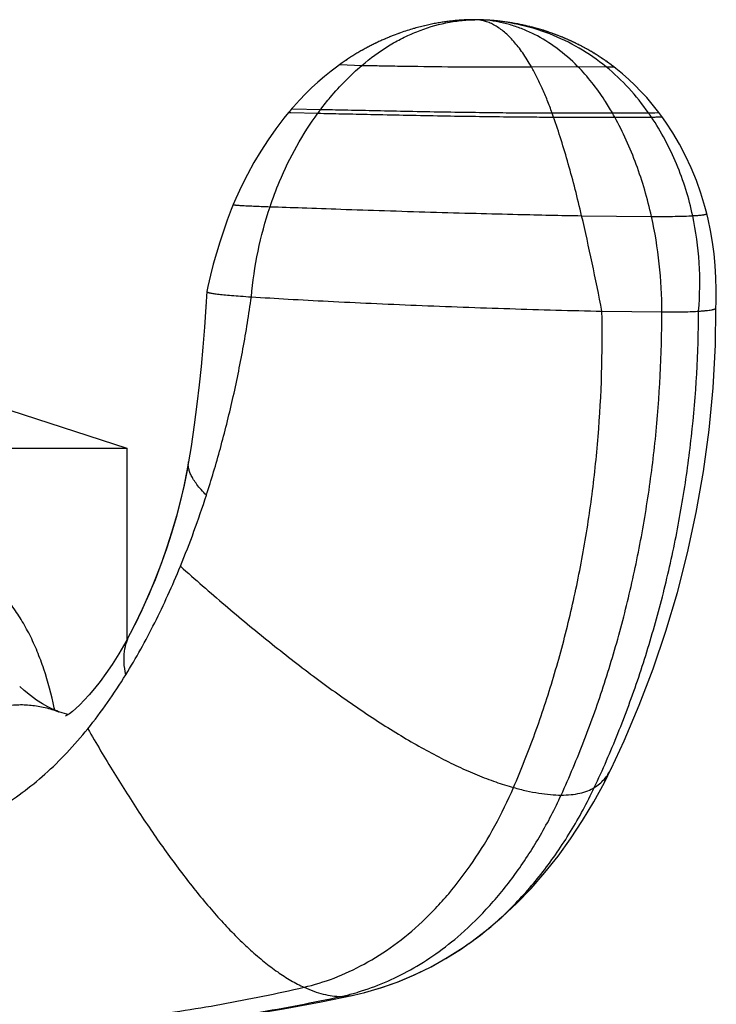
# Model space of a CAD drawing. Units: inches. Extents: x 0 to 11, y 0 to 8.5.
# Drawn here: x 7.6 to 7.9, y 4.8 to 5.2 of the extents above; entities that cross this region are included whole.
import ezdxf

# ---------------------------------------------------------------- set-up
doc = ezdxf.new("R2010")
doc.units = ezdxf.units.IN
doc.header["$LTSCALE"] = 0.605
doc.header["$MEASUREMENT"] = 0
doc.layers.add('ALL_ASSEMBLY_MEMBERS', color=7, linetype='CONTINUOUS')

msp = doc.modelspace()

# ---------------------------------------------------------------- linework, layer by layer
at = {"layer": 'ALL_ASSEMBLY_MEMBERS', "color": 7, "linetype": 'CONTINUOUS'}
for p, q in [((7.7934856714, 5.2022268718), (7.7929399681, 5.20212078)), ((7.7940058173, 5.2023247285), (7.7934648277, 5.202222884)), ((7.7945215251, 5.2024186067), (7.7939852301, 5.202320916)), ((7.7950328122, 5.2025085932), (7.7945012143, 5.2024149685)), ((7.7955397186, 5.2025947773), (7.7950127979, 5.2025051285)), ((7.7960422853, 5.2026772459), (7.7955200217, 5.2025914847)), ((7.7965405316, 5.2027560808), (7.796022927, 5.2026741242)), ((7.7970344999, 5.2028313654), (7.7965215336, 5.2027531282)), ((7.7975242335, 5.2029031813), (7.7970158843, 5.2028285801)), ((7.798009752, 5.2029716048), (7.7975060226, 5.2029005611)), ((7.7984911099, 5.2030367154), (7.7979919696, 5.2029691475)), ((7.7989682482, 5.2030985761), (7.7984737851, 5.2030344191)), ((7.7994411655, 5.2031572571), (7.798951412, 5.2030964387)), ((7.7999099179, 5.2032128346), (7.7994248434, 5.2031552755)), ((7.8003745857, 5.2032653852), (7.7998941105, 5.2032110024)), ((7.8008352046, 5.2033149784), (7.8003593034, 5.2032636972)), ((7.8012918295, 5.203361684), (7.8008204595, 5.2033134294)), ((7.8017445012, 5.2034055684), (7.8012776358, 5.2033602691)), ((7.8021932373, 5.2034466946), (7.8017308721, 5.2034042823)), ((7.8024161446, 5.2034662435), (7.8021801853, 5.2034455318)), ((7.8028590405, 5.2035033502), (7.802403385, 5.2034651403)), ((7.8032980744, 5.203537853), (7.8028468732, 5.2035023616)), ((7.8037332731, 5.2035698114), (7.803286508, 5.2035369732)), ((7.8041646321, 5.2035992814), (7.8037223163, 5.2035690342)), ((7.8045921555, 5.2036263192), (7.8041542936, 5.2035986008)), ((7.8050067925, 5.2036504752), (7.8045824453, 5.2036257291)), ((7.8052263269, 5.2036624398), (7.8048044731, 5.2036389429)), ((7.8056435862, 5.2036836035), (7.8052175234, 5.2036619711)), ((7.806049, 5.2037021839), (7.8056356906, 5.2036832223)), ((7.8062531921, 5.203710801), (7.8058503752, 5.2036933252)), ((7.8064616855, 5.2037190864), (7.8060557202, 5.2037024754)), ((7.8068571953, 5.2037333768), (7.806455835, 5.203718861)), ((7.8070558042, 5.2037398464), (7.8066626074, 5.2037265798)), ((7.8072529422, 5.2037458001), (7.8068622397, 5.2037335469)), ((7.8076423679, 5.2037561861), (7.8072529422, 5.2037458001)), ((7.8078343916, 5.2037606329), (7.8074523193, 5.2037513459)), ((7.8080242941, 5.2037645901), (7.807645747, 5.2037562682)), ((7.8085771298, 5.2037735909), (7.808026741, 5.2037646382)), ((7.8089259986, 5.203777297), (7.8085766595, 5.2037735854)), ((7.8092533377, 5.2037792901), (7.8089260632, 5.2037772976)), ((7.8095066555, 5.2037796502), (7.8092533377, 5.2037792901)), ((7.8100427654, 5.2037760047), (7.8095066555, 5.2037796502)), ((7.8104260278, 5.2037707558), (7.8099330065, 5.2037773897)), ((7.8109569273, 5.2037593165), (7.8104068828, 5.2037710879)), ((7.8115330839, 5.2037423298), (7.8109261889, 5.2037600927)), ((7.8121517459, 5.2037192494), (7.8114894973, 5.2037437719)), ((7.81280783, 5.2036897395), (7.812094251, 5.2037215944)), ((7.8134961574, 5.2036535914), (7.8127358506, 5.2036932185)), ((7.8141976046, 5.2036124983), (7.81340963, 5.2036584169)), ((7.8147375862, 5.2035778837), (7.814170564, 5.2036141549)), ((7.8150572583, 5.2035559826), (7.8146132493, 5.2035861167)), ((7.8155224744, 5.2035222037), (7.815047847, 5.2035566426)), ((7.815860317, 5.2034962463), (7.8153687369, 5.2035336177)), ((7.8163632843, 5.2034553652), (7.8158409094, 5.20349777)), ((7.8168765491, 5.2034108778), (7.8163251389, 5.2034585597)), ((7.8169830868, 5.2034012921), (7.8168173522, 5.2034161517)), ((7.8173994174, 5.2033626715), (7.8168765491, 5.2034108778)), ((7.8178237215, 5.2033214052), (7.8173169954, 5.2033704643)), ((7.818337281, 5.2032688781), (7.8177529933, 5.2033284178)), ((7.8188574396, 5.2032127886), (7.8182901654, 5.203273815)), ((7.8193851892, 5.2031529031), (7.8188346094, 5.2032153115)), ((7.8197550563, 5.2031091413), (7.8192077559, 5.2031733721)), ((7.8203133354, 5.2030402838), (7.8197383227, 5.2031111531)), ((7.8208166368, 5.2029753095), (7.8202747265, 5.2030451545)), ((7.821250628, 5.2029170708), (7.820687389, 5.2029922575)), ((7.8217311561, 5.2028501911), (7.8211807989, 5.2029265799)), ((7.8221950814, 5.2027832271), (7.8216275623, 5.2028648225)), ((7.822658619, 5.2027139625), (7.8221006663, 5.2027970462)), ((7.8231464476, 5.2026385169), (7.822574813, 5.20272666)), ((7.823598465, 5.2025662675), (7.8230330464, 5.2026562889)), ((7.8241044689, 5.2024827082), (7.8235288715, 5.2025775382)), ((7.8245511769, 5.2024065798), (7.8239779797, 5.2025038621)), ((7.8250689068, 5.2023155684), (7.824489487, 5.2024172251)), ((7.8253229472, 5.2022698164), (7.8249359754, 5.2023392216)), ((7.8258449254, 5.2021735412), (7.8252625443, 5.2022807602)), ((7.8263001068, 5.202087088), (7.8257121308, 5.2021983241)), ((7.7794892736, 5.1983735672), (7.7787626167, 5.1981072282)), ((7.7801830418, 5.1986215259), (7.7794660697, 5.1983651674)), ((7.7808657969, 5.1988595571), (7.7801595226, 5.1986132206)), ((7.7815375879, 5.1990880023), (7.7808420495, 5.1988513773)), ((7.7821985118, 5.1993072071), (7.7815136728, 5.1990799676)), ((7.7828490871, 5.199517639), (7.7821744811, 5.199299333)), ((7.7834898034, 5.1997197312), (7.7828249885, 5.1995099384)), ((7.7841209602, 5.1999138359), (7.7834656813, 5.199712215)), ((7.7847430758, 5.2001003535), (7.7840968569, 5.1999065135)), ((7.7853565923, 5.2002796406), (7.7847190293, 5.2000932325)), ((7.7856601698, 5.2003666521), (7.7853326441, 5.2002727287)), ((7.7862613522, 5.2005356479), (7.7856362865, 5.2003598474)), ((7.7868546624, 5.2006981248), (7.7862376247, 5.2005290613)), ((7.7874404759, 5.2008543668), (7.7868311229, 5.2006917598)), ((7.7880191751, 5.2010046449), (7.7874171492, 5.2008482246)), ((7.7885910007, 5.2011491807), (7.787996079, 5.2009987245)), ((7.7891563445, 5.2012882222), (7.7885681478, 5.2011434797)), ((7.7897156043, 5.2014220052), (7.7891337405, 5.2012827364)), ((7.7902690333, 5.2015507192), (7.7896932472, 5.2014167288)), ((7.7908170384, 5.2016745786), (7.7902469163, 5.2015456453)), ((7.7913600416, 5.2017937884), (7.7907951467, 5.2016696991)), ((7.7918982457, 5.2019084947), (7.7913383536, 5.2017890941)), ((7.7924319132, 5.202018849), (7.7918767456, 5.2019039782)), ((7.7929610491, 5.2021249436), (7.7924106142, 5.2020145092)), ((7.8268203489, 5.2019854165), (7.8262343855, 5.2020997146)), ((7.8272915441, 5.2018906863), (7.8266949393, 5.2020102053)), ((7.8278015648, 5.2017853067), (7.8272121526, 5.2019068239)), ((7.8281956226, 5.2017018549), (7.8276922252, 5.2018081479)), ((7.8285905561, 5.2016164336), (7.8280953042, 5.2017232684)), ((7.8289863495, 5.2015290281), (7.8285007983, 5.2016360047)), ((7.8293829883, 5.2014396237), (7.8289087421, 5.2015463087)), ((7.8297804562, 5.2013482058), (7.8293191694, 5.2014541315)), ((7.8301787369, 5.2012547603), (7.8297320956, 5.2013594267)), ((7.8305778147, 5.2011592724), (7.8301475532, 5.2012621433)), ((7.8309776727, 5.2010617279), (7.8305655745, 5.2011622288)), ((7.8311974517, 5.2010073136), (7.8307755464, 5.2011112706)), ((7.8316219471, 5.2009006022), (7.8311778887, 5.2010121802)), ((7.8320489999, 5.2007910969), (7.831578885, 5.2009115244)), ((7.832478535, 5.2006787687), (7.8319806179, 5.2008087769)), ((7.8329104988, 5.2005635839), (7.832383071, 5.2007039236)), ((7.8333448227, 5.2004455131), (7.8327862257, 5.2005969507)), ((7.8337814377, 5.2003245275), (7.8331900633, 5.2004878446)), ((7.8337970617, 5.2003201554), (7.8335945667, 5.2003765913)), ((7.8342025281, 5.2002056562), (7.8337814377, 5.2003245275)), ((7.8344405293, 5.2001375158), (7.834000591, 5.2002629306)), ((7.834882607, 5.2000091108), (7.8344054941, 5.2001475898)), ((7.8353267543, 5.1998776891), (7.8348118811, 5.2000298145)), ((7.8357729008, 5.1997432247), (7.8352188581, 5.1999098385)), ((7.8362209908, 5.1996056882), (7.8356264055, 5.1997876487)), ((7.8364457397, 5.1995357609), (7.8360345051, 5.1996632317)), ((7.8366709535, 5.1994650548), (7.8362387554, 5.1996001839)), ((7.8371227177, 5.1993213009), (7.8366476462, 5.1994724017)), ((7.8375762268, 5.1991743986), (7.83705704, 5.1993423597)), ((7.8380314093, 5.1990243257), (7.8374669166, 5.1992100453)), ((7.8382880418, 5.1989385471), (7.8378772573, 5.1990754453)), ((7.8387171717, 5.1987932214), (7.8382596047, 5.1989480937)), ((7.839176239, 5.1986351235), (7.8386992491, 5.1987993384)), ((7.8396367499, 5.198473775), (7.8391108601, 5.1986578062)), ((7.8400986342, 5.1983091562), (7.8395228526, 5.1985139388)), ((7.840347915, 5.1982191432), (7.8399352096, 5.1983677224)), ((7.7701950132, 5.1944355364), (7.769792975, 5.1942381147)), ((7.7705812768, 5.1946230036), (7.7701799019, 5.1944281585)), ((7.7709664905, 5.1948078195), (7.7705657972, 5.1946155322)), ((7.7713507523, 5.194990061), (7.770950642, 5.1948002578)), ((7.7717340489, 5.1951697502), (7.7713345339, 5.1949824118)), ((7.7721163584, 5.1953469051), (7.7717174594, 5.1951620162)), ((7.7724977668, 5.1955215927), (7.7720993968, 5.1953390891)), ((7.772878321, 5.1956938603), (7.7724804323, 5.1955136977)), ((7.7732579417, 5.1958636973), (7.7728606119, 5.1956858886)), ((7.7739952778, 5.1961878811), (7.7732398572, 5.1958556518)), ((7.7743906101, 5.1963586244), (7.7736365257, 5.196031084)), ((7.7751197874, 5.1966679763), (7.7743714213, 5.1963503861)), ((7.7755122191, 5.19683149), (7.7747658094, 5.1965187024)), ((7.7762316118, 5.1971258745), (7.7754919775, 5.1968231066)), ((7.7766202378, 5.1972820355), (7.7758831669, 5.1969841504)), ((7.777328269, 5.1975614058), (7.7765990231, 5.1972735626)), ((7.7776900707, 5.1977016169), (7.7769860971, 5.1974272196)), ((7.7780720792, 5.1978478001), (7.7773500736, 5.1975699045)), ((7.7787854258, 5.1981156918), (7.77804974, 5.1978393039)), ((7.8407939024, 5.1980560469), (7.8403300704, 5.198225614)), ((7.8412589421, 5.1978831594), (7.8407609561, 5.1980681857)), ((7.8417251297, 5.19770693), (7.8411743088, 5.197914839)), ((7.8420018642, 5.1976009287), (7.8415879525, 5.1977590905)), ((7.8422089133, 5.1975209394), (7.8419586278, 5.1976175586)), ((7.8426606486, 5.1973443879), (7.8421923903, 5.1975273441)), ((7.8431298443, 5.1971580423), (7.8426231851, 5.1973591361)), ((7.843599902, 5.1969682954), (7.8430376681, 5.197194891)), ((7.8438671798, 5.1968590289), (7.8434523408, 5.1970281922)), ((7.8443064476, 5.19667727), (7.8438352295, 5.1968721433)), ((7.8447783459, 5.1964789662), (7.8442821612, 5.1966873902)), ((7.8452508635, 5.196277217), (7.8446972632, 5.1965132647)), ((7.8455277326, 5.1961575109), (7.8451124617, 5.1963366417)), ((7.8459430536, 5.1959758611), (7.8454873281, 5.1961750491)), ((7.8461974531, 5.1958633517), (7.8457239246, 5.1960720144)), ((7.846671388, 5.1956512164), (7.8461507247, 5.1958840886)), ((7.8469814148, 5.1955106494), (7.846566075, 5.1956986412)), ((7.8473967193, 5.1953201033), (7.8469084812, 5.1955438462)), ((7.8478575125, 5.1951056519), (7.847382885, 5.1953264922)), ((7.8483322876, 5.1948813229), (7.8478119655, 5.1951269923)), ((7.8486421821, 5.1947330378), (7.8482271282, 5.1949313069)), ((7.8490571038, 5.1945321747), (7.8485697152, 5.1947678457)), ((7.8495194373, 5.1943052006), (7.8490445861, 5.1945382736)), ((7.7630418842, 5.1905565215), (7.7626338272, 5.1903107096)), ((7.7638541829, 5.1910376173), (7.7634486796, 5.1907988132)), ((7.7642680503, 5.1912785738), (7.7638541829, 5.1910376173)), ((7.7646714733, 5.1915107765), (7.7642584734, 5.1912730295)), ((7.7650736252, 5.1917396437), (7.7646615222, 5.1915050804)), ((7.7654745892, 5.1919652681), (7.7650633014, 5.1917338007)), ((7.7658743385, 5.1921876786), (7.7654638936, 5.1919592827)), ((7.7662728471, 5.192406904), (7.7658632721, 5.1921815554)), ((7.7666702016, 5.1926230338), (7.7662614111, 5.1924006474)), ((7.7670663773, 5.1928360951), (7.7666583965, 5.192616648)), ((7.7674613501, 5.1930461148), (7.7670542038, 5.1928295842)), ((7.7678552097, 5.1932531793), (7.767448809, 5.1930394829)), ((7.7682479334, 5.1934573137), (7.7678423013, 5.1932464301)), ((7.7686394989, 5.1936585434), (7.7682346578, 5.193450451)), ((7.7690299988, 5.1938569514), (7.7686258565, 5.1936515709)), ((7.7694194122, 5.1940525611), (7.7690159895, 5.1938498725)), ((7.7698077185, 5.1942453962), (7.7694050358, 5.1940453793)), ((7.8499941928, 5.194068628), (7.8494718678, 5.1943287086)), ((7.8503008212, 5.1939139309), (7.8498864482, 5.1941226306)), ((7.8505079215, 5.1938085954), (7.8502315101, 5.1939490304)), ((7.8509431288, 5.1935849864), (7.8504687769, 5.193828558)), ((7.8514171731, 5.1933379175), (7.8509219349, 5.1935959468)), ((7.8518908343, 5.1930873569), (7.8513356768, 5.1933806548)), ((7.8521622419, 5.1929421063), (7.8517491205, 5.193162711)), ((7.8526004688, 5.1927049699), (7.8521275062, 5.1929607646)), ((7.8530728831, 5.1924456896), (7.8525750141, 5.1927188327)), ((7.8533994062, 5.1922642471), (7.8529874105, 5.1924928826)), ((7.8538109742, 5.1920329189), (7.8533088586, 5.1923147467)), ((7.8542510391, 5.1917822974), (7.8537803124, 5.1920502545)), ((7.8547209648, 5.1915108874), (7.8542220873, 5.1917988906)), ((7.8550428458, 5.191322702), (7.8546327203, 5.191562154)), ((7.8554524362, 5.191080528), (7.8549556124, 5.1913738867)), ((7.8558918546, 5.1908173061), (7.8554242149, 5.1910973122)), ((7.8563584588, 5.190533884), (7.8558614661, 5.1908356241)), ((7.8566777328, 5.1903376008), (7.8562699076, 5.1905879838)), ((7.7601646108, 5.188762579), (7.7597419384, 5.1884868542)), ((7.7609889727, 5.1892912026), (7.7605745567, 5.1890269572)), ((7.7618139462, 5.1898083287), (7.7614020791, 5.1895516259)), ((7.7622322235, 5.1900660526), (7.7618139462, 5.1898083287)), ((7.8570849159, 5.1900844678), (7.8565913489, 5.1903908978)), ((7.857519988, 5.1898104813), (7.8570562729, 5.1901023778)), ((7.8579824373, 5.1895152184), (7.8574914286, 5.1898285789)), ((7.8583023323, 5.1893085088), (7.8578972428, 5.1895699282)), ((7.8587066686, 5.1890443154), (7.8582131622, 5.1893663327)), ((7.8591325651, 5.1887624653), (7.8586735814, 5.1890660579)), ((7.8595900435, 5.1884555782), (7.859110223, 5.1887773427)), ((7.8599148783, 5.1882350352), (7.8595129692, 5.1885075843)), ((7.8603159215, 5.1879596909), (7.8598182047, 5.1883009013)), ((7.8607267619, 5.1876740674), (7.8602733114, 5.1879891075)), ((7.8609528422, 5.1875153402), (7.8605161106, 5.1878209682)), ((7.8614036829, 5.1871954802), (7.860915803, 5.1875414208)), ((7.8617123528, 5.1869738966), (7.8613145601, 5.187259065)), ((7.8621091518, 5.1866859119), (7.861628423, 5.1870343571)), ((7.8625226939, 5.1863819688), (7.8620765136, 5.186709734)), ((7.7562950312, 5.1861147367), (7.765024482, 5.1858280816)), ((7.8316475842, 5.185257099), (7.8498141589, 5.1854394445)), ((7.8498141589, 5.1854394445), (7.8610051186, 5.185257099)), ((7.8610051186, 5.185257099), (7.8640642378, 5.1852136957)), ((7.8629668983, 5.1860510929), (7.8625049299, 5.1863951055)), ((7.8632933056, 5.1858050141), (7.8628996577, 5.186101474)), ((7.8636293822, 5.1855489996), (7.8631882471, 5.1858844925)), ((7.8638642988, 5.1853683955), (7.863849163, 5.1853801075)), ((7.737515588, 5.1688323437), (7.7377597714, 5.1688006388)), ((7.7381263259, 5.1695375561), (7.737515596, 5.168832353)), ((7.7377597714, 5.1688006388), (7.7488352594, 5.1685209187)), ((7.8802393038, 5.1671525442), (7.8817530968, 5.1673197534)), ((7.7362287043, 5.1673058103), (7.7370573324, 5.1672484946)), ((7.7370573324, 5.1672484946), (7.7477094985, 5.1670001377)), ((7.8397992736, 5.167101496), (7.8634975366, 5.1671148807)), ((7.8403730754, 5.1654922725), (7.8644088514, 5.1654811753)), ((7.8634975366, 5.1671148807), (7.8777293621, 5.167101496)), ((7.8644088514, 5.1654811753), (7.878824756, 5.1654922725)), ((7.8777293621, 5.167101496), (7.8802393038, 5.1671525442)), ((7.8514073059, 5.1267199933), (7.8788722876, 5.1264073726)), ((7.704097494, 5.0969063836), (7.7040958443, 5.0968936476)), ((7.7037467578, 5.0913932351), (7.7037319895, 5.0911854279)), ((7.9041889305, 5.0904064755), (7.9041891124, 5.090414067)), ((7.8593746325, 5.0891871816), (7.8829493457, 5.0888800767)), ((7.5655582298, 5.0700460899), (7.6725582298, 5.0352796824)), ((7.899309913, 5.0261400765), (7.9015404879, 5.0425185976)), ((7.1150582298, 5.0352796824), (7.6725582298, 5.0352796824)), ((7.6725582298, 5.0352796824), (7.6725582298, 4.9599056374)), ((7.6968663197, 5.0299338635), (7.6968676463, 5.0299415482)), ((7.6758088358, 4.9660729036), (7.6739326622, 4.9624398947)), ((7.6739477243, 4.9624645065), (7.6739483228, 4.962465639)), ((7.6305841052, 4.9416263548), (7.6305081616, 4.941697632)), ((7.6458211396, 4.9317324871), (7.645880954, 4.9317099993)), ((7.6471916394, 4.9312540736), (7.645880954, 4.9317099993)), ((7.8630311842, 4.9093494101), (7.8630303762, 4.9093477338)), ((7.7617324275, 4.8203224781), (7.7617394643, 4.820323993))]:
    msp.add_line(p, q, dxfattribs=at)
for points in [[(7.8083965893, 5.2037710677), (7.8082118188, 5.2037680658), (7.8078373161, 5.2037606971)], [(7.7630503301, 5.1905615799), (7.7626418929, 5.1903155954), (7.7622245397, 5.190061345)], [(7.7638633842, 5.1910430048), (7.7634575041, 5.1908040388), (7.7630418842, 5.1905565215)], [(7.7576415831, 5.1870682236), (7.7572167242, 5.1867711828), (7.7567906057, 5.1864697597), (7.7562950931, 5.1861147816)], [(7.7580614887, 5.1873584167), (7.7576382399, 5.1870658997), (7.7572137898, 5.1867691191), (7.7567880827, 5.1864679645), (7.7563611635, 5.1861623934)], [(7.7597472887, 5.1884903644), (7.7593286615, 5.1882141439), (7.7589087678, 5.187933879), (7.7584876469, 5.1876495313), (7.7580652382, 5.187360993)], [(7.7597419384, 5.1884868542), (7.7593237078, 5.1882108563), (7.7589042131, 5.1879308211), (7.7584834935, 5.1876467104)], [(7.7609954992, 5.18929534), (7.7605806933, 5.1890308921), (7.7601588663, 5.1887588531)], [(7.7618212462, 5.1898128522), (7.7614089933, 5.1895559594), (7.7609889727, 5.1892912026)], [(7.7562950312, 5.1861147367), (7.7555307833, 5.1855582665), (7.7528991234, 5.1835599473), (7.7503094856, 5.1814632635), (7.7477661375, 5.179269578), (7.745272669, 5.1769796909), (7.7428320888, 5.1745937058), (7.7404483641, 5.1721124395), (7.7381263259, 5.1695375561)], [(7.8640642378, 5.1852136957), (7.8638816916, 5.1853550112), (7.8634897166, 5.1856557215)], [(7.8817488762, 5.1673323892), (7.8812543139, 5.1679791787), (7.8791612455, 5.1705963064), (7.8769797644, 5.173136534), (7.8747120232, 5.1755981279), (7.8723611299, 5.1779782991), (7.8699313732, 5.1802733347), (7.8674261617, 5.1824806923), (7.8648477959, 5.1845988728), (7.8640641971, 5.185213727)], [(7.737515588, 5.1688323437), (7.7370790979, 5.1683208268), (7.7366528994, 5.1678152129), (7.7362293006, 5.1673065308)], [(7.8829186617, 5.1657582173), (7.8825259516, 5.1662936556), (7.882137632, 5.1668161201), (7.881748851, 5.1673324226)], [(7.7362287617, 5.1673058777), (7.7343781831, 5.1650220604), (7.7311723553, 5.1608218152), (7.7281293377, 5.1565102396), (7.7252538876, 5.1520949439), (7.7225504873, 5.1475833141), (7.720023373, 5.1429823398), (7.7176770229, 5.1382993906), (7.7155161404, 5.1335423572), (7.7144817508, 5.131077434)], [(7.9005835489, 5.1275736102), (7.899851307, 5.1303649548), (7.8982889158, 5.1355468503), (7.8965012032, 5.1405957729), (7.8944961723, 5.1455045065), (7.8922828501, 5.1502631465), (7.8898719195, 5.1548595736), (7.8872729173, 5.159285413), (7.8844936072, 5.163535544), (7.8829187526, 5.165758092)], [(7.7144818086, 5.1310775756), (7.7136958477, 5.1291216433), (7.7120904812, 5.1249243204), (7.7105777904, 5.1206787704), (7.7091600355, 5.1163860396), (7.7078409034, 5.1120518751), (7.7066249173, 5.1076866801), (7.7055146848, 5.1032964545), (7.7045114712, 5.0988827668), (7.7040986886, 5.0969060977)], [(7.9042148245, 5.0904066309), (7.9042964062, 5.092727248), (7.9043385796, 5.097561321), (7.9042092826, 5.1023521338), (7.9039119963, 5.1070898213), (7.9034500858, 5.1117678613), (7.9028262688, 5.1163829754), (7.9020432017, 5.1209291575), (7.9011040022, 5.1253977606), (7.9005835893, 5.1275734482)], [(7.7040958889, 5.0968943379), (7.703713847, 5.0909008062), (7.7031357995, 5.0828488436), (7.7024952292, 5.0749920177), (7.701807695, 5.0675052547), (7.7010585583, 5.0602221366), (7.7001815928, 5.0526175547), (7.6991244565, 5.0444960337), (7.6978695313, 5.0360094547), (7.6968676463, 5.0299415482)], [(7.9015404917, 5.0425186303), (7.9031157766, 5.0591077536), (7.9040039101, 5.0759212656), (7.9041891124, 5.090414067)], [(7.6968663197, 5.0299338635), (7.6962434746, 5.0264890759), (7.6950006914, 5.0203975374), (7.6935702102, 5.0142642556), (7.6919527214, 5.0081035447), (7.6901506435, 5.0019336919), (7.6881691196, 4.9957790093), (7.6860169137, 4.9896708898), (7.6836965738, 4.9836209413), (7.6812041982, 4.9776279369), (7.6785407252, 4.971707093), (7.6757133548, 4.9658877366)], [(7.6962891939, 5.0267364996), (7.6950964173, 5.0208414614), (7.6937147271, 5.0148529356), (7.6921390611, 5.0087801673), (7.6903679665, 5.002644663), (7.6884059659, 4.9964828744), (7.6862581984, 4.9903263625), (7.6839242349, 4.984188731), (7.6814032845, 4.9780849439), (7.6786968984, 4.9720372783), (7.6758088358, 4.9660729036)], [(7.8630303762, 4.9093477338), (7.8680938894, 4.9202653971), (7.8740144271, 4.9342456088), (7.8794936078, 4.948649231), (7.8845052968, 4.9634515943), (7.8890210324, 4.9786232004), (7.8930123002, 4.9941367968), (7.8964542383, 5.0099902397), (7.8993099175, 5.0261401053)], [(7.6739477243, 4.9624645065), (7.6721654974, 4.9591823882), (7.669438711, 4.9544915359), (7.6668205968, 4.9503312108), (7.6643688834, 4.9467179529), (7.6620867472, 4.9435884622), (7.6599173899, 4.9408174739), (7.6578405583, 4.9383505525), (7.6559033131, 4.9362181034), (7.6541432454, 4.9344317491), (7.6525910279, 4.9329923912), (7.6512276312, 4.9318508159), (7.6500279931, 4.9309485252), (7.6489714286, 4.9302410461), (7.6485219982, 4.929969174)], [(7.6458211396, 4.9317324871), (7.6450554012, 4.9320333341), (7.6433926019, 4.932763509), (7.6415113095, 4.9337063307), (7.6394260161, 4.9348895301), (7.6371672759, 4.9363353729), (7.6347815407, 4.9380564981), (7.6323081128, 4.9400704581), (7.630507756, 4.9416982105)], [(7.6495534516, 4.9306307707), (7.6489901232, 4.9307476047), (7.6471916394, 4.9312540736)], [(7.8071610722, 4.8406407978), (7.8078192442, 4.8411075276), (7.8140401978, 4.845809523), (7.8200838564, 4.8509183183), (7.8259229233, 4.8564154765), (7.8315461456, 4.862275738), (7.8369527414, 4.8684834566), (7.8421221961, 4.8750027564), (7.8470449507, 4.8818105117), (7.8517309805, 4.888916824), (7.8561683336, 4.8963084982), (7.8603287643, 4.9039452572), (7.863031328, 4.9093497086)], [(7.8604379649, 4.9041636309), (7.8605199822, 4.9043151992), (7.8630311842, 4.9093494101)], [(7.7660930873, 4.821354221), (7.7725114443, 4.8232107785), (7.7789349138, 4.825475697), (7.7853567157, 4.8281565131), (7.7917369508, 4.8312480165), (7.7980032764, 4.8347215089), (7.804117273, 4.8385564023), (7.8072527092, 4.8407054246)], [(7.7985886652, 4.8350691074), (7.8047773986, 4.8389982466), (7.8072521034, 4.840704997)], [(7.7617322859, 4.8203224476), (7.7661926891, 4.8213799543), (7.7727113281, 4.8232750868), (7.7792346601, 4.8255914645), (7.7857568606, 4.8283376624), (7.7922347428, 4.8315077687), (7.7985886652, 4.8350691074)], [(7.6317849255, 4.803786163), (7.6447518611, 4.8044194763), (7.659724363, 4.8054300536), (7.6749294301, 4.8067575182), (7.6898816799, 4.8083651312), (7.7045246532, 4.8102405565), (7.7192744747, 4.8124234849), (7.7342000196, 4.8149244339), (7.7489736923, 4.8176911626), (7.7617394643, 4.820323993)]]:
    msp.add_lwpolyline(points, dxfattribs=at)
for centre, radius, start, end in [((7.8092279817, 5.1892268498), 0.0145545458, 86.8112114267, 89.1208831564), ((7.8091998077, 5.1889081121), 0.0148743609, 78.8162083, 86.7711500819), ((7.8094322486, 5.155564136), 0.0482157341, 84.3432634457, 89.2744905257), ((7.8090175255, 5.188025396), 0.015775671, 73.1179461604, 78.7885626924), ((7.841710428, 5.0985928433), 0.1162571833, 143.022979747, 143.9554950665), ((7.625101245, 5.0896395762), 0.2282445893, 19.4103039528, 19.8391772033), ((7.7516466475, 5.103651102), 0.1286012153, 28.7369575461, 29.5704153838), ((7.7908533092, 5.1067877812), 0.1057600716, 33.7156980891, 34.7703212664), ((7.6927933392, 4.9524702294), 0.0213335268, 151.7839490559, 152.1380778924), ((7.4809393444, 4.8984331876), 0.1668464747, 11.7359763223, 12.0560435864), ((7.7374732288, 4.9395348959), 0.1209811976, 305.6866212706, 307.2734201966), ((7.7379885992, 4.9388198511), 0.120099782, 305.2202697133, 305.6859192444), ((7.7381604362, 4.9063810295), 0.088565188, 282.1946353723, 285.3202388352), ((7.7372800726, 4.9097071817), 0.0920057516, 285.3017209933, 286.6393447179)]:
    msp.add_arc(centre, radius, start, end, dxfattribs=at)
for points, knots in [([(7.765024482, 5.1858280816), (7.7683004247, 5.1886309421), (7.7734978975, 5.1924337784), (7.7808870626, 5.1965627374), (7.7882911445, 5.1999298445), (7.7959569252, 5.202296361), (7.8036959125, 5.2035313099), (7.8075433667, 5.2037635179), (7.8094512904, 5.2037796824)], [0, 0, 0, 0, 0.2647505659, 0.3933105484, 0.5193195846, 0.7637996726, 0.8828346584, 1, 1, 1, 1]), ([(7.8172686443, 5.2015310604), (7.8166763247, 5.2018656746), (7.8154807089, 5.2024660431), (7.8142255458, 5.2029312048), (7.8135988196, 5.2031212079)], [0, 0, 0, 0, 0.5095140219, 1, 1, 1, 1]), ([(7.8610051186, 5.185257099), (7.8576850608, 5.1879804392), (7.8505977985, 5.1928903103), (7.8389537699, 5.1984809099), (7.8265784874, 5.2022072017), (7.8180280672, 5.2033874769), (7.8137330783, 5.2036399732)], [0, 0, 0, 0, 0.2501141532, 0.4996523776, 0.7494026239, 1, 1, 1, 1]), ([(7.8498141589, 5.1854394445), (7.8472830427, 5.188004431), (7.8419582341, 5.1926639123), (7.8345282299, 5.1972984639), (7.8283739932, 5.2000968364), (7.8237111916, 5.2017310094), (7.8189798495, 5.2029098072), (7.8157826743, 5.2033869387), (7.8141847947, 5.2035450731)], [0, 0, 0, 0, 0.2653015064, 0.5185552264, 0.6415231371, 0.7624577244, 0.8817864039, 1, 1, 1, 1]), ([(7.8316475842, 5.185257099), (7.8305887292, 5.1871247522), (7.8289355092, 5.1897970353), (7.8265293285, 5.1930834864), (7.8247430827, 5.1952512038), (7.8229270603, 5.1971858304), (7.8205368402, 5.1993860757), (7.818602371, 5.2007776093), (7.8172686443, 5.2015310604)], [0, 0, 0, 0, 0.293331814, 0.4285209796, 0.5562762902, 0.6768779191, 0.7907076791, 1, 1, 1, 1]), ([(7.7488352594, 5.1685209187), (7.7500454957, 5.1701282352), (7.7549669018, 5.1763196201), (7.7605442811, 5.1819948709), (7.765024482, 5.1858280816)], [0, 0, 0, 0, 0.254417881, 1, 1, 1, 1]), ([(7.765024482, 5.1858280816), (7.7673016541, 5.1857844752), (7.7723026147, 5.1856878673), (7.7835583796, 5.1854881214), (7.7957226487, 5.1853217612), (7.8081464715, 5.1852234511), (7.8169447091, 5.1851929602), (7.8247111067, 5.1852028898), (7.8294942316, 5.1852344964), (7.8316475842, 5.185257099)], [0, 0, 0, 0, 0.1025513333, 0.2252164893, 0.5068846867, 0.6503091271, 0.784630759, 0.9030372504, 1, 1, 1, 1]), ([(7.8397992736, 5.167101496), (7.8391946725, 5.1687770351), (7.8379570996, 5.1720350785), (7.8359664195, 5.1767377432), (7.8338873106, 5.1811320504), (7.8324050464, 5.1839210552), (7.8316475842, 5.185257099)], [0, 0, 0, 0, 0.2682182049, 0.5246533819, 0.7687418299, 1, 1, 1, 1]), ([(7.8634975366, 5.1671148807), (7.8625221754, 5.1688337831), (7.8585580266, 5.1753592099), (7.853788907, 5.1814115079), (7.8498141589, 5.1854394445)], [0, 0, 0, 0, 0.2588461398, 1, 1, 1, 1]), ([(7.8777293621, 5.167101496), (7.8753672458, 5.1705038794), (7.8701944386, 5.17696549), (7.8641796977, 5.1826530904), (7.8610051186, 5.185257099)], [0, 0, 0, 0, 0.5021828711, 1, 1, 1, 1]), ([(7.7488352594, 5.1685209187), (7.7519221922, 5.1684607069), (7.7587286829, 5.1683171033), (7.7697157486, 5.1680795645), (7.7820246831, 5.1678233441), (7.7949887978, 5.1675827538), (7.8078556078, 5.1673800653), (7.8198891938, 5.1672316849), (7.8304399646, 5.1671391447), (7.8369073811, 5.1671076379), (7.8397992736, 5.167101496)], [0, 0, 0, 0, 0.101812703, 0.2244976332, 0.3623894039, 0.5077944615, 0.6520697227, 0.7867316228, 0.9046380067, 1, 1, 1, 1]), ([(7.8817530968, 5.1673197534), (7.8817534048, 5.1673229664), (7.881752139, 5.1673276512), (7.8817496417, 5.1673313762), (7.8817488762, 5.1673323892)], [0, 0, 0, 0, 0.7176861753, 1, 1, 1, 1]), ([(7.7289221605, 5.1302767991), (7.7300288168, 5.1335981731), (7.7330918468, 5.1417463945), (7.7391509632, 5.1541742274), (7.7447077711, 5.1628754087), (7.7477094985, 5.1670001377)], [0, 0, 0, 0, 0.2537381868, 0.6302631996, 1, 1, 1, 1]), ([(7.7477094985, 5.1670001377), (7.7508526384, 5.1669392357), (7.7577853534, 5.166792633), (7.7689788565, 5.1665472375), (7.7815231706, 5.1662797323), (7.7947366828, 5.1660260013), (7.8078496223, 5.1658094241), (7.8201091587, 5.1656474396), (7.8308508361, 5.1655422894), (7.8374322005, 5.1655024261), (7.8403730754, 5.1654922725)], [0, 0, 0, 0, 0.1017639762, 0.2244651095, 0.3624259801, 0.5079213274, 0.6522709673, 0.7869550739, 0.9048019651, 1, 1, 1, 1]), ([(7.8514073059, 5.1267199933), (7.8505918872, 5.1301845265), (7.8489242376, 5.136985607), (7.8462505497, 5.1469380668), (7.8434391329, 5.1564150016), (7.8414162346, 5.1625318847), (7.8403730754, 5.1654922725)], [0, 0, 0, 0, 0.2647589822, 0.5208595818, 0.7665132026, 1, 1, 1, 1]), ([(7.8788722876, 5.1264073726), (7.8780938569, 5.1299052252), (7.8763213707, 5.1367937568), (7.8730042346, 5.1468268032), (7.8690764116, 5.1564091019), (7.8660300935, 5.1625245086), (7.8644088514, 5.1654811753)], [0, 0, 0, 0, 0.257223579, 0.5101306951, 0.7579536004, 1, 1, 1, 1]), ([(7.878824756, 5.1654922725), (7.8790850577, 5.1654952366), (7.8795986269, 5.1655027548), (7.8803489263, 5.1655194174), (7.8809481215, 5.1655384166), (7.881395598, 5.1655572113), (7.8816991079, 5.1655724948), (7.8819760857, 5.1655893593), (7.8822231132, 5.1656078235), (7.8824369569, 5.1656278802), (7.8825929214, 5.1656466878), (7.882698695, 5.1656631387), (7.8827631565, 5.1656751147), (7.8828171228, 5.1656874743), (7.882860279, 5.1657000229), (7.8828924859, 5.1657131195), (7.8829139489, 5.1657259232), (7.8829258227, 5.1657425828), (7.882921743, 5.165753947), (7.8829187526, 5.165758092)], [0, 0, 0, 0, 0.1886576494, 0.3722293456, 0.5438846625, 0.6231128046, 0.6968069171, 0.7641193531, 0.8242111991, 0.8763229576, 0.9197669432, 0.9380330809, 0.9538918083, 0.9672755827, 0.9781339587, 0.9864561187, 0.9923432438, 0.9962958588, 1, 1, 1, 1]), ([(7.8950601088, 5.1267199933), (7.8935708525, 5.1336671215), (7.8893575398, 5.1471892615), (7.8826928794, 5.1596957299), (7.878824756, 5.1654922725)], [0, 0, 0, 0, 0.5048422781, 1, 1, 1, 1]), ([(7.7144817508, 5.131077434), (7.7144806712, 5.1310747471), (7.7144806619, 5.1310675251), (7.7144888666, 5.1310583171), (7.7145024068, 5.1310497254), (7.71452237, 5.1310409402), (7.7145487719, 5.1310320094), (7.7145970414, 5.1310187369), (7.7146744176, 5.1310025609), (7.7147876963, 5.1309837018), (7.7149281721, 5.1309642956), (7.715096064, 5.1309443316), (7.7153752558, 5.1309151173), (7.7157945735, 5.1308782525), (7.7163832178, 5.1308341622), (7.7170871031, 5.1307879723), (7.7179083662, 5.1307396643), (7.71884921, 5.1306892435), (7.7199118311, 5.1306366865), (7.7210984259, 5.1305819645), (7.7229347492, 5.1305023665), (7.7255566022, 5.1303981083), (7.7277413171, 5.1303184568), (7.7289221605, 5.1302767991)], [0, 0, 0, 0, 0.0005997195, 0.0013499557, 0.0024369512, 0.0039271607, 0.0058468784, 0.0082091484, 0.0142893303, 0.022208053, 0.0319903469, 0.0436562473, 0.0572235101, 0.0901274215, 0.1308303817, 0.1794763004, 0.2362195823, 0.3012137112, 0.3746115399, 0.4565655309, 0.5472278934, 0.7552856568, 1, 1, 1, 1]), ([(7.7215674074, 5.0948225636), (7.7220863426, 5.1008415879), (7.7238572464, 5.1128340182), (7.7270099847, 5.1245378436), (7.7289221605, 5.1302767991)], [0, 0, 0, 0, 0.499678209, 1, 1, 1, 1]), ([(7.7289221605, 5.1302767991), (7.7331113628, 5.1301290129), (7.742385229, 5.1297972252), (7.7573921874, 5.1292702737), (7.7742467427, 5.1287032061), (7.7919679347, 5.1281540859), (7.8094398689, 5.1276622938), (7.8292239542, 5.1271670021), (7.8430575898, 5.1268731721), (7.8514073059, 5.1267199933)], [0, 0, 0, 0, 0.1026243148, 0.2271890646, 0.367628407, 0.5154925603, 0.6612489212, 0.7955469299, 1, 1, 1, 1]), ([(7.8593746545, 5.0891882966), (7.8581389716, 5.0955331371), (7.8556153409, 5.1080720905), (7.8528565782, 5.1205623567), (7.8514073059, 5.1267199933)], [0, 0, 0, 0, 0.5054010467, 1, 1, 1, 1]), ([(7.8788722876, 5.1264073726), (7.8805723549, 5.1264073726), (7.8836773983, 5.1264180953), (7.8880188531, 5.1264775752), (7.8917153427, 5.1265621139), (7.8940063481, 5.1266552953), (7.8950601088, 5.1267199933)], [0, 0, 0, 0, 0.3149717311, 0.5752660318, 0.8044019707, 1, 1, 1, 1]), ([(7.8829493457, 5.0888812094), (7.8829493457, 5.0952180797), (7.8822688407, 5.1078279618), (7.8802330558, 5.1202928053), (7.8788722876, 5.1264073726)], [0, 0, 0, 0, 0.5028853368, 1, 1, 1, 1]), ([(7.8950601088, 5.1267199933), (7.8957172578, 5.1267603405), (7.8966911212, 5.1268276297), (7.8979518602, 5.1269427514), (7.8986847046, 5.1270256023), (7.8992166128, 5.1271003408), (7.8995625729, 5.1271573487), (7.8998655134, 5.127217153), (7.9001206795, 5.1272796326), (7.9003005982, 5.1273366653), (7.9004159131, 5.1273857109), (7.9004817086, 5.127420673), (7.9005324575, 5.1274564333), (7.9005679722, 5.127493458), (7.9005872491, 5.127533319), (7.9005866793, 5.1275610164), (7.9005835893, 5.1275734482)], [0, 0, 0, 0, 0.3477396662, 0.5155287001, 0.6686302549, 0.7372110091, 0.7992057896, 0.8538007183, 0.9002561603, 0.9379194205, 0.9533124753, 0.9663862676, 0.9772044222, 0.9859794975, 0.9932341, 1, 1, 1, 1]), ([(7.8973838747, 5.0891882966), (7.8979098382, 5.0955024045), (7.8980558722, 5.1081187092), (7.8963664502, 5.1206261319), (7.8950601088, 5.1267199933)], [0, 0, 0, 0, 0.5041241664, 1, 1, 1, 1]), ([(7.7038743772, 5.0168052713), (7.7058505822, 5.0229130448), (7.7095662811, 5.0353969766), (7.7143704268, 5.05459856), (7.7184447992, 5.0744690846), (7.7206185047, 5.0879780105), (7.7215674074, 5.0948225636)], [0, 0, 0, 0, 0.2404537288, 0.4876810586, 0.7411740708, 1, 1, 1, 1]), ([(7.7040957848, 5.0968926619), (7.7040946469, 5.0968739249), (7.7041065422, 5.0968304492), (7.7041573349, 5.0967742402), (7.7042372306, 5.0967187394), (7.7043486126, 5.0966627059), (7.7044920663, 5.0966057259), (7.7046682806, 5.0965478723), (7.7048775779, 5.0964891672), (7.7052226252, 5.0964046494), (7.7057395998, 5.096299703), (7.7064636905, 5.0961768876), (7.7073261439, 5.0960512213), (7.7083288146, 5.0959228486), (7.7094735825, 5.0957919673), (7.7112886159, 5.0956043881), (7.7139269542, 5.0953683077), (7.7175450203, 5.0950890897), (7.7201586426, 5.0949119561), (7.7215673704, 5.0948212994)], [0, 0, 0, 0, 0.0031817942, 0.0072177947, 0.0126178054, 0.019608996, 0.0283027103, 0.0387628415, 0.0510315509, 0.0651399089, 0.0989695744, 0.1404168456, 0.1896163275, 0.2466899354, 0.3117527882, 0.3849160438, 0.5559757405, 0.760723822, 1, 1, 1, 1]), ([(7.7215674013, 5.0948223553), (7.7263704858, 5.0945133076), (7.7364411281, 5.0939087214), (7.7521499785, 5.0930664748), (7.768962941, 5.0922569866), (7.7927414566, 5.0912299342), (7.8229676386, 5.0901369362), (7.8472901608, 5.0894623741), (7.8593746471, 5.089187921)], [0, 0, 0, 0, 0.1046834361, 0.219429151, 0.3421575799, 0.4707883759, 0.7370938421, 1, 1, 1, 1]), ([(7.8973838783, 5.0891878986), (7.8979121928, 5.0892249274), (7.8988994888, 5.0893005512), (7.90027515, 5.0894303717), (7.9014419035, 5.0895682888), (7.9022825436, 5.0896954318), (7.9028493281, 5.089804347), (7.903196819, 5.0898830885), (7.9034920112, 5.0899635337), (7.9037350177, 5.0900456338), (7.9039264666, 5.0901291831), (7.9040669599, 5.0902148346), (7.9041597411, 5.0903039039), (7.9041873974, 5.0903754068), (7.904188925, 5.0904073777)], [0, 0, 0, 0, 0.2261550637, 0.4228133612, 0.590003003, 0.7278050731, 0.7857444339, 0.8364262994, 0.8799192851, 0.9163368339, 0.9458791672, 0.9689329923, 0.9863321505, 1, 1, 1, 1]), ([(7.8246260667, 4.9019244101), (7.8276466619, 4.9089309333), (7.8333051876, 4.9232623162), (7.8405893421, 4.9453929392), (7.8467315477, 4.9682462942), (7.8517108304, 4.9917028648), (7.8555068502, 5.0156463302), (7.8589705688, 5.0481362077), (7.8597152339, 5.0727624852), (7.8593746545, 5.0891882966)], [0, 0, 0, 0, 0.1193158249, 0.2407791225, 0.3641582905, 0.4891916026, 0.6155967133, 0.7430791141, 1, 1, 1, 1]), ([(7.8433463862, 4.8989650677), (7.8465876252, 4.9060608634), (7.8526865172, 4.9205763439), (7.8606224744, 4.9430086152), (7.8674054166, 4.9661784222), (7.8730106045, 4.9899646573), (7.877414012, 5.0142494928), (7.8816576851, 5.047193292), (7.8829493457, 5.0721952039), (7.8829493457, 5.0888812094)], [0, 0, 0, 0, 0.1197620088, 0.241545479, 0.3651158644, 0.4902104316, 0.6165475304, 0.7438349122, 1, 1, 1, 1]), ([(7.8563786354, 4.9019244101), (7.8596878081, 4.9089224376), (7.865924344, 4.9232364493), (7.8740693754, 4.945367158), (7.8810557752, 4.9682210761), (7.8868546864, 4.9916786143), (7.8914379891, 5.0156236018), (7.8958964118, 5.0480881923), (7.8973184015, 5.0727395731), (7.8973838747, 5.0891882966)], [0, 0, 0, 0, 0.1202277762, 0.2423287833, 0.3660722045, 0.4912021964, 0.6174470971, 0.7445278096, 1, 1, 1, 1]), ([(7.8829493457, 5.0888801041), (7.8844916669, 5.0888801041), (7.8873614145, 5.0888906805), (7.8913266337, 5.0889453049), (7.8942048736, 5.0890238442), (7.896146609, 5.0891099239), (7.896992976, 5.0891598093), (7.8973838846, 5.0891872086)], [0, 0, 0, 0, 0.3204278265, 0.5962033913, 0.8238674681, 0.9185868048, 1, 1, 1, 1]), ([(7.703874169, 5.0168052336), (7.7031674398, 5.0175281727), (7.7018811288, 5.0189119677), (7.7002077229, 5.0209622), (7.6989034537, 5.0228389352), (7.6979365411, 5.0245506196), (7.6972756313, 5.0261056874), (7.696890281, 5.0275125386), (7.6967503722, 5.028777352), (7.696803563, 5.0295687553), (7.6968663197, 5.0299338635)], [0, 0, 0, 0, 0.197552964, 0.368931635, 0.5167197553, 0.6436085848, 0.7524138697, 0.8460750354, 0.9276098486, 1, 1, 1, 1]), ([(7.6936823032, 4.9889268314), (7.6955496046, 4.9934674645), (7.6991237047, 5.0026987059), (7.7023406576, 5.0120599021), (7.7038759497, 5.0168040651)], [0, 0, 0, 0, 0.4961194998, 1, 1, 1, 1]), ([(7.6441058141, 4.9332821374), (7.6430101262, 4.9384120365), (7.6410361927, 4.9459049471), (7.6375167188, 4.9553896369), (7.6345533111, 4.9619125407), (7.6312170194, 4.9679469614), (7.6275049557, 4.9734654865), (7.6234153331, 4.9784381147), (7.6189478476, 4.9828299346), (7.6141033243, 4.9865962018), (7.608885682, 4.9896796046), (7.603310384, 4.9920090665), (7.5984043402, 4.9932406885), (7.5943624438, 4.9937493296), (7.5901886309, 4.9939404413), (7.5848258737, 4.9935665173), (7.5783443695, 4.9921759969), (7.5718326412, 4.9899404265), (7.56647352, 4.9874691533), (7.5622176301, 4.9851556213), (7.5579242466, 4.9825848538), (7.5526442501, 4.9789744561), (7.5465313223, 4.9740906749), (7.5406474888, 4.9686563996), (7.5350497399, 4.9627007934), (7.5297991058, 4.9562499385), (7.5249606573, 4.9493306708), (7.5206067395, 4.9419723201), (7.5167925411, 4.9342226033), (7.5135494767, 4.9261425767), (7.5108969846, 4.9177951085), (7.5088415273, 4.909241391), (7.5068887104, 4.8976379882), (7.5063035581, 4.8887955482), (7.5062832337, 4.8829063537)], [0, 0, 0, 0, 0.0657074632, 0.0967774006, 0.126641191, 0.1553652914, 0.1830516259, 0.2098345902, 0.2358770031, 0.2613647165, 0.286511188, 0.3115705256, 0.3368014374, 0.3495913787, 0.3625504548, 0.3890906771, 0.4166587041, 0.4453559545, 0.4751608909, 0.4904654084, 0.5060196193, 0.5378282155, 0.5705007053, 0.6039445846, 0.638070962, 0.6727966803, 0.7080428932, 0.7437337299, 0.779789566, 0.8161322556, 0.8526914625, 0.8894075684, 0.9262304055, 1, 1, 1, 1]), ([(7.6722171499, 4.9462752005), (7.6742422795, 4.9495582748), (7.6781708953, 4.9562873165), (7.6836836204, 4.9667341347), (7.6888829633, 4.9776364304), (7.6921100566, 4.9851163092), (7.6936786099, 4.9889304431)], [0, 0, 0, 0, 0.2421027618, 0.4888429643, 0.7411616635, 1, 1, 1, 1]), ([(7.6936815258, 4.9889275916), (7.6994741163, 4.9837574597), (7.7110143004, 4.9736721441), (7.7284136715, 4.959229551), (7.7429019632, 4.9479384917), (7.7543733725, 4.9395178388), (7.7627787411, 4.9336183798), (7.7710697183, 4.9280880503), (7.7792294426, 4.9229525951), (7.7872407191, 4.9182379009), (7.7950864059, 4.9139698702), (7.8027494301, 4.9101743838), (7.8102130864, 4.9068772548), (7.8174602777, 4.9041045142), (7.8222652802, 4.9025822172), (7.8246260667, 4.9019244101)], [0, 0, 0, 0, 0.1471088325, 0.2903501953, 0.4283856423, 0.4950540652, 0.559952103, 0.6229353221, 0.6838619591, 0.7425994679, 0.7990288417, 0.8530482712, 0.9045779828, 0.9535666649, 1, 1, 1, 1]), ([(7.6722162004, 4.9462758029), (7.6718627269, 4.9478788496), (7.6714193342, 4.9509400094), (7.6715692321, 4.9553219618), (7.6724282923, 4.9591449558), (7.6733975755, 4.9614234053), (7.6739477243, 4.9624645065)], [0, 0, 0, 0, 0.2964163255, 0.5554408893, 0.7873744966, 1, 1, 1, 1]), ([(7.657272523, 4.9250470476), (7.6599715037, 4.9283905232), (7.6651719637, 4.9353235006), (7.6699217729, 4.9425701868), (7.6722117372, 4.9462829894)], [0, 0, 0, 0, 0.4962289022, 1, 1, 1, 1]), ([(7.5822560202, 4.8827796824), (7.5822560202, 4.884913951), (7.5825233033, 4.889140482), (7.5837030775, 4.8953191335), (7.5855907125, 4.9012084141), (7.588121426, 4.9067635086), (7.5912312221, 4.9119418091), (7.5948569109, 4.9167004642), (7.5989360157, 4.9209966662), (7.6034066611, 4.9247873417), (7.60820752, 4.9280290686), (7.6132776652, 4.9306778982), (7.6185568177, 4.9326892077), (7.6239839097, 4.9340171577), (7.6285855351, 4.9345160392), (7.6322647321, 4.9345244096), (7.6359415239, 4.934272843), (7.6405181253, 4.9334839883), (7.6440748338, 4.9323876629), (7.6458211396, 4.9317324871)], [0, 0, 0, 0, 0.0684591023, 0.1354104742, 0.2012813014, 0.2663539747, 0.3307850034, 0.3946296254, 0.457869558, 0.520442429, 0.5822724653, 0.6433027392, 0.7035295619, 0.7630393046, 0.8220468147, 0.8514923776, 0.8809666325, 0.9401727126, 1, 1, 1, 1]), ([(7.5822560202, 4.8827794473), (7.5856934004, 4.882779446), (7.5925806594, 4.8832582064), (7.6027560471, 4.885397923), (7.6126945734, 4.8889078228), (7.6223537341, 4.8937390365), (7.6316956284, 4.8998435814), (7.6406767379, 4.9071665775), (7.6492807227, 4.9156078659), (7.6546500779, 4.9217996997), (7.6572727415, 4.9250466145)], [0, 0, 0, 0, 0.1157705884, 0.2316399993, 0.3491869612, 0.4697724982, 0.5945213467, 0.7242781254, 0.8594260141, 1, 1, 1, 1]), ([(7.6572653924, 4.9250592952), (7.6605984973, 4.9192709941), (7.667341211, 4.9078992746), (7.6761325911, 4.8940438471), (7.6833122666, 4.8833940667), (7.6886907598, 4.8757585985), (7.6940973663, 4.8684450204), (7.6995207609, 4.8614916202), (7.7049495069, 4.854936688), (7.7103716689, 4.8488181224), (7.7157753526, 4.8431737757), (7.7211488819, 4.8380413604), (7.726480802, 4.8334584854), (7.7317605641, 4.8294624986), (7.7369771886, 4.8260913805), (7.7405231488, 4.8242250067), (7.7422803367, 4.8234213561)], [0, 0, 0, 0, 0.1494266388, 0.2957183364, 0.3670206097, 0.4367453465, 0.5046418382, 0.5704692185, 0.6339986598, 0.6950152954, 0.7533243963, 0.8087585783, 0.8611871812, 0.9105294538, 0.9567730943, 1, 1, 1, 1]), ([(7.8563786354, 4.9019244101), (7.8570930084, 4.9023619177), (7.8584567132, 4.9033358182), (7.8602680254, 4.9050822072), (7.8618180291, 4.907091045), (7.8626573179, 4.9085738661), (7.8630303762, 4.9093477338)], [0, 0, 0, 0, 0.2488392983, 0.4957433392, 0.7448054496, 1, 1, 1, 1]), ([(7.7422803367, 4.8234213561), (7.7462875729, 4.8243491045), (7.7543969918, 4.8268738757), (7.766247666, 4.8324085915), (7.7778887458, 4.8398058022), (7.7870874184, 4.8474319698), (7.7940979658, 4.8544275644), (7.8010028837, 4.8621673975), (7.8090425685, 4.8728328441), (7.8175610191, 4.8868228668), (7.8224114763, 4.8967874826), (7.8246260667, 4.9019244101)], [0, 0, 0, 0, 0.1046644567, 0.2152865012, 0.3319109372, 0.45468335, 0.5184774048, 0.583796789, 0.7184841101, 0.8576570623, 1, 1, 1, 1]), ([(7.8107417783, 4.8432635615), (7.8130483393, 4.8450188395), (7.817598583, 4.8487448607), (7.8240956143, 4.8548756203), (7.8303287379, 4.8615769896), (7.8362679557, 4.868799345), (7.8418826578, 4.8764934255), (7.8489297465, 4.8873689768), (7.8535772091, 4.8960001322), (7.8563786354, 4.9019244101)], [0, 0, 0, 0, 0.1159436613, 0.2350220024, 0.3570691325, 0.4817940024, 0.6088519226, 0.7378605949, 1, 1, 1, 1]), ([(7.8246260667, 4.9019244101), (7.8263106815, 4.9014550108), (7.8296005802, 4.9006233967), (7.8344355742, 4.8996869193), (7.8389888295, 4.8991093041), (7.8419331663, 4.8989650677), (7.8433463862, 4.8989650677)], [0, 0, 0, 0, 0.2760481382, 0.535362606, 0.7769217918, 1, 1, 1, 1]), ([(7.8433463862, 4.8989650677), (7.8446406318, 4.8989650677), (7.8471145548, 4.8990761045), (7.8506185656, 4.8996235244), (7.8537084733, 4.9005338834), (7.855553798, 4.9014192501), (7.8563786354, 4.9019244101)], [0, 0, 0, 0, 0.2872736059, 0.5485914585, 0.7853104203, 1, 1, 1, 1]), ([(7.8038506871, 4.8442420562), (7.8078903157, 4.8477665013), (7.8136716875, 4.8535250119), (7.8207628579, 4.8618856603), (7.8276512409, 4.8709525159), (7.8355269597, 4.8831781597), (7.8408911011, 4.8935899005), (7.8433463862, 4.8989650677)], [0, 0, 0, 0, 0.2366698693, 0.3590820937, 0.4838418414, 0.7391207029, 1, 1, 1, 1]), ([(7.7636255861, 4.8215540636), (7.7671039123, 4.8225933684), (7.7740979788, 4.8251358494), (7.7843260825, 4.8301728767), (7.7943829957, 4.8365228366), (7.8007441015, 4.8415316609), (7.8038506871, 4.8442420562)], [0, 0, 0, 0, 0.2341639767, 0.4788471451, 0.7340695835, 1, 1, 1, 1]), ([(7.6194711111, 4.806888444), (7.6238707658, 4.8070568783), (7.6330045333, 4.8075092126), (7.6471341181, 4.8085112479), (7.6620714811, 4.8099015811), (7.6776273723, 4.811716625), (7.6936089866, 4.8139914104), (7.7098279563, 4.8167016987), (7.7260940993, 4.8198236995), (7.7369028803, 4.8221763766), (7.7422803367, 4.8234213561)], [0, 0, 0, 0, 0.106438429, 0.2210571788, 0.3424116632, 0.46907515, 0.5996298754, 0.7326166453, 0.8665628486, 1, 1, 1, 1]), ([(7.7422803367, 4.8234213561), (7.7435261258, 4.8228515938), (7.7459920034, 4.8218367954), (7.7497102765, 4.8206909875), (7.7533240404, 4.8199839124), (7.7557081448, 4.8198142551), (7.7568683514, 4.8198142551)], [0, 0, 0, 0, 0.2715449169, 0.527832589, 0.7700206389, 1, 1, 1, 1]), ([(7.6317838974, 4.8038027334), (7.6361953767, 4.8039838846), (7.6453807811, 4.8044491642), (7.6596287031, 4.8054380641), (7.6747619699, 4.8067892231), (7.6905836176, 4.8085432152), (7.7068941402, 4.8107376677), (7.7234994586, 4.8133488007), (7.740204339, 4.8163549292), (7.7513260776, 4.8186172001), (7.7568683514, 4.8198142551)], [0, 0, 0, 0, 0.1049097672, 0.2185201855, 0.3393403696, 0.4658973072, 0.5967299947, 0.7303530606, 0.8652730267, 1, 1, 1, 1]), ([(7.7568683514, 4.8198142551), (7.7576947157, 4.8198142551), (7.7593284242, 4.8198970471), (7.7609443409, 4.8201529419), (7.7617324275, 4.8203224781)], [0, 0, 0, 0, 0.5062017187, 1, 1, 1, 1])]:
    msp.add_open_spline(points, degree=3, knots=knots, dxfattribs=at)

doc.saveas('drawing.dxf')
